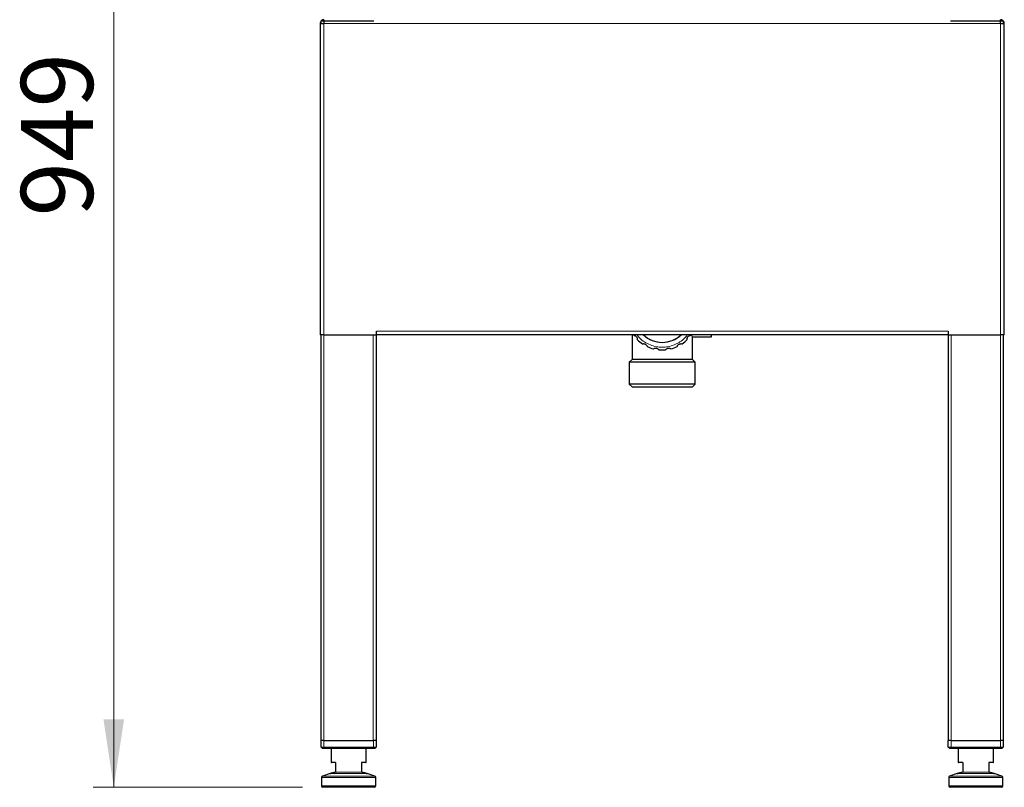
# Model space of a CAD drawing. Units: millimetres. Extents: x 0 to 210, y 0 to 297.
# Drawn here: x 38 to 86, y 186 to 223 of the extents above; entities that cross this region are included whole.
import ezdxf

# ---------------------------------------------------------------- set-up
doc = ezdxf.new("R2010")
doc.units = ezdxf.units.MM
doc.styles.add('SLDTEXTSTYLE1', font='TXT', dxfattribs={"width": 0.75})
doc.dimstyles.new('SLDDIMSTYLE0', dxfattribs={"dimtxt": 3.5, "dimasz": 3.302, "dimexe": 0, "dimexo": 0.0625, "dimgap": 0.875, "dimtad": 1, "dimdec": 0, "dimlfac": 15, "dimrnd": 1e-09, "dimzin": 12, "dimdsep": 46, "dimtxsty": 'SLDTEXTSTYLE1', "dimsah": 1, "dimcen": 0.09, "dimadec": 0, "dimazin": 3, "dimtfac": 1, "dimtdec": 0, "dimtofl": 0, "dimtmove": 0, "dimatfit": 3, "dimfxl": 0, "dimfrac": 2, "dimtolj": 1, "dimtzin": 12, "dimarcsym": 0})

# ---------------------------------------------------------------- blocks, each defined once
blk = doc.blocks.new('_D')
at = {"color": 7, "linetype": 'Continuous', "lineweight": 0}
for p, q in [((51.351, 249.103), (41.351, 249.103)), ((42.351, 185.823), (42.351, 249.103)), ((51.521, 185.823), (41.351, 185.823))]:
    blk.add_line(p, q, dxfattribs=at)
at = {"color": 7, "linetype": 'Continuous', "lineweight": 18}
for points in [[(42.351, 249.103), (41.851, 245.801), (42.851, 245.801)], [(42.351, 185.823), (42.851, 189.125), (41.851, 189.125)]]:
    blk.add_solid(points, dxfattribs=at)
at = {"color": 7, "linetype": 'Continuous', "lineweight": 18, "insert": (37.839, 213.584), "char_height": 3.5, "attachment_point": 1, "rotation": 90, "style": 'SLDTEXTSTYLE1'}
blk.add_mtext('949', dxfattribs=at)

msp = doc.modelspace()

# ---------------------------------------------------------------- linework, layer by layer
at = {"color": 7, "linetype": 'Continuous', "lineweight": 25}
for p, q in [((52.43781, 222.96963), (52.43781, 223.10296)), ((52.43781, 223.10296), (52.57114, 223.10296)), ((52.57162, 223.1563), (52.57114, 222.96963)), ((52.57114, 223.1563), (52.57114, 223.10296)), ((52.57114, 223.10296), (54.97114, 223.10296)), ((54.97114, 223.10296), (54.99781, 223.10296)), ((83.03781, 223.10296), (83.06448, 223.10296)), ((83.06448, 223.10296), (85.46448, 223.10296)), ((85.46448, 222.96963), (85.46401, 223.1563)), ((85.46448, 223.1563), (85.46448, 223.10296)), ((85.46448, 223.10296), (85.59781, 223.10296)), ((85.59781, 223.10296), (85.59781, 222.96963)), ((52.38448, 222.96963), (52.38448, 207.82296)), ((52.38448, 222.96963), (52.57114, 222.96963)), ((85.46448, 222.96963), (85.65114, 222.96963)), ((85.65114, 207.82296), (85.65114, 222.96963)), ((52.57114, 207.82296), (52.38448, 207.82296)), ((52.43781, 188.10296), (52.43781, 207.82296)), ((52.57114, 207.82296), (55.11781, 207.82296)), ((55.10448, 207.82296), (55.10448, 188.10296)), ((55.11781, 207.82296), (55.11781, 208.00963)), ((82.91781, 207.82296), (55.11781, 207.82296)), ((67.55114, 207.82296), (67.55114, 206.62716)), ((67.63384, 207.80659), (67.62231, 207.82296)), ((70.41331, 207.82296), (70.40178, 207.80659)), ((71.41781, 207.72716), (71.41781, 207.82296)), ((82.91781, 208.00963), (82.91781, 207.82296)), ((82.91781, 207.82296), (85.46448, 207.82296)), ((82.93114, 188.10296), (82.93114, 207.82296)), ((85.65114, 207.82296), (85.46448, 207.82296)), ((85.59781, 207.82296), (85.59781, 188.10296)), ((70.48333, 207.72716), (71.41781, 207.72716)), ((70.48448, 206.62716), (70.48448, 207.72874)), ((67.55114, 206.62716), (67.41781, 206.49382)), ((67.41781, 206.49382), (67.41781, 205.42716)), ((70.61781, 206.49382), (67.41781, 206.49382)), ((70.48448, 206.62716), (67.55114, 206.62716)), ((70.61781, 206.49382), (70.48448, 206.62716)), ((70.61781, 205.42716), (70.61781, 206.49382)), ((67.41781, 205.42716), (67.55114, 205.29382)), ((70.61781, 205.42716), (67.41781, 205.42716)), ((70.48448, 205.29382), (70.61781, 205.42716)), ((67.55114, 205.29382), (69.01781, 205.29382)), ((69.01781, 205.29382), (70.48448, 205.29382)), ((52.47353, 188.10296), (52.43448, 188.10296)), ((52.43448, 187.76963), (52.43448, 188.10296)), ((52.50114, 187.70296), (52.43448, 187.76963)), ((52.43448, 187.76963), (52.56781, 187.76963)), ((52.56781, 188.10296), (52.47353, 188.10296)), ((52.56781, 187.70296), (52.50114, 187.70296)), ((52.56781, 188.10296), (54.97448, 188.10296)), ((52.56781, 187.76963), (54.97448, 187.76963)), ((54.97448, 187.70296), (52.56781, 187.70296)), ((52.91781, 187.70296), (52.91781, 187.0363)), ((54.62448, 187.0363), (54.62448, 187.70296)), ((55.06876, 188.10296), (54.97448, 188.10296)), ((54.97448, 187.76963), (55.10781, 187.76963)), ((55.04114, 187.70296), (54.97448, 187.70296)), ((55.04114, 187.70296), (55.10781, 187.76963)), ((55.10781, 188.10296), (55.06876, 188.10296)), ((55.10781, 188.10296), (55.10781, 187.76963)), ((82.96686, 188.10296), (82.92781, 188.10296)), ((82.92781, 187.76963), (82.92781, 188.10296)), ((82.99448, 187.70296), (82.92781, 187.76963)), ((82.92781, 187.76963), (83.06114, 187.76963)), ((83.06114, 188.10296), (82.96686, 188.10296)), ((83.06114, 187.70296), (82.99448, 187.70296)), ((83.06114, 188.10296), (85.46781, 188.10296)), ((83.06114, 187.76963), (85.46781, 187.76963)), ((85.46781, 187.70296), (83.06114, 187.70296)), ((83.41114, 187.70296), (83.41114, 187.0363)), ((85.11781, 187.0363), (85.11781, 187.70296)), ((85.56209, 188.10296), (85.46781, 188.10296)), ((85.46781, 187.76963), (85.60114, 187.76963)), ((85.53448, 187.70296), (85.46781, 187.70296)), ((85.53448, 187.70296), (85.60114, 187.76963)), ((85.60114, 188.10296), (85.56209, 188.10296)), ((85.60114, 188.10296), (85.60114, 187.76963)), ((53.13781, 187.02296), (52.93114, 187.02296)), ((53.13781, 187.0363), (53.13781, 186.56175)), ((54.40448, 187.02735), (54.40448, 186.57009)), ((54.61114, 187.02296), (54.40448, 187.02296)), ((83.63114, 187.02296), (83.42448, 187.02296)), ((83.63114, 187.0363), (83.63114, 186.56175)), ((84.89781, 187.02735), (84.89781, 186.57009)), ((85.10448, 187.02296), (84.89781, 187.02296)), ((52.45448, 186.30747), (52.45448, 185.88963)), ((52.87126, 186.48823), (52.50103, 186.37103)), ((53.11221, 186.5645), (53.13781, 186.5726)), ((54.40448, 186.5726), (54.43008, 186.5645)), ((55.04126, 186.37103), (54.67103, 186.48823)), ((55.08781, 185.88963), (55.08781, 186.30747)), ((82.94781, 186.30747), (82.94781, 185.88963)), ((83.3646, 186.48823), (82.99436, 186.37103)), ((83.60554, 186.5645), (83.63114, 186.5726)), ((84.89781, 186.5726), (84.92342, 186.5645)), ((85.5346, 186.37103), (85.16436, 186.48823)), ((85.58114, 185.88963), (85.58114, 186.30747)), ((53.77114, 185.82296), (52.52114, 185.82296)), ((55.02114, 185.82296), (53.77114, 185.82296)), ((84.26448, 185.82296), (83.01448, 185.82296)), ((85.51448, 185.82296), (84.26448, 185.82296))]:
    msp.add_line(p, q, dxfattribs=at)
at = {"color": 8, "linetype": 'Continuous', "lineweight": 18}
for p, q in [((52.57114, 223.10296), (52.57114, 222.96963)), ((54.97114, 223.10027), (54.97114, 223.10296)), ((83.06448, 223.10296), (83.06448, 223.10027)), ((85.46448, 222.96963), (85.46448, 223.10296)), ((52.57114, 222.96963), (52.57114, 207.82296)), ((52.57114, 222.96963), (85.46448, 222.96963)), ((85.46448, 207.82296), (85.46448, 222.96963)), ((52.57114, 207.82296), (52.57114, 188.10296)), ((54.97114, 188.10296), (54.97114, 207.82296)), ((55.11781, 208.00963), (82.91781, 208.00963)), ((83.06448, 207.82296), (83.06448, 188.10296)), ((85.46448, 188.10296), (85.46448, 207.82296)), ((52.56781, 188.10296), (52.56781, 187.76963)), ((52.56781, 187.70296), (52.56781, 187.76963)), ((54.97448, 187.76963), (54.97448, 188.10296)), ((54.97448, 187.70296), (54.97448, 187.76963)), ((83.06114, 188.10296), (83.06114, 187.76963)), ((83.06114, 187.70296), (83.06114, 187.76963)), ((85.46781, 187.76963), (85.46781, 188.10296)), ((85.46781, 187.70296), (85.46781, 187.76963)), ((52.91781, 187.0363), (53.13781, 187.0363)), ((54.40099, 187.0363), (54.62448, 187.0363)), ((54.40099, 186.56284), (54.40099, 187.0363)), ((83.41114, 187.0363), (83.63114, 187.0363)), ((84.89432, 187.0363), (85.11781, 187.0363)), ((84.89432, 186.56284), (84.89432, 187.0363)), ((55.08781, 186.30747), (52.45448, 186.30747)), ((52.50103, 186.37103), (53.77114, 186.37103)), ((54.67103, 186.48823), (52.87126, 186.48823)), ((53.13781, 186.56175), (53.10584, 186.55179)), ((53.10584, 186.55179), (54.43645, 186.55179)), ((53.77114, 186.37103), (55.04126, 186.37103)), ((54.43645, 186.55179), (54.40099, 186.56284)), ((85.58114, 186.30747), (82.94781, 186.30747)), ((82.99436, 186.37103), (84.26448, 186.37103)), ((85.16436, 186.48823), (83.3646, 186.48823)), ((83.63114, 186.56175), (83.59917, 186.55179)), ((83.59917, 186.55179), (84.92979, 186.55179)), ((84.26448, 186.37103), (85.5346, 186.37103)), ((84.92979, 186.55179), (84.89432, 186.56284)), ((52.45448, 185.88963), (53.77114, 185.88963)), ((53.77114, 185.88963), (55.08781, 185.88963)), ((82.94781, 185.88963), (84.26448, 185.88963)), ((84.26448, 185.88963), (85.58114, 185.88963))]:
    msp.add_line(p, q, dxfattribs=at)
at = {"color": 7, "linetype": 'Continuous', "lineweight": 25}
for centre, radius, start, end in [((69.01781, 208.79382), 1.33333, 226.731282, 270), ((69.01781, 208.79382), 1.33333, 226.731282, 313.268718), ((69.01781, 208.79382), 1.33333, 270, 313.268718), ((69.01781, 208.79382), 1.7, 224.498407, 235.501593), ((69.01781, 208.79382), 1.7, 304.498407, 315.501593), ((69.01781, 208.79382), 1.7, 244.498407, 255.501593), ((69.01781, 208.79382), 1.7, 264.498407, 275.501593), ((69.01781, 208.79382), 1.7, 284.498407, 295.501593), ((52.93114, 187.0363), 0.01333, 180, 270), ((54.61114, 187.0363), 0.01333, 270, 0), ((83.42448, 187.0363), 0.01333, 180, 270), ((85.10448, 187.0363), 0.01333, 270, 0), ((52.52114, 186.30747), 0.06667, 107.565015, 180), ((55.02114, 186.30747), 0.06667, 0, 72.434985), ((83.01448, 186.30747), 0.06667, 107.565015, 180), ((85.51448, 186.30747), 0.06667, 0, 72.434985), ((52.52114, 185.88963), 0.06667, 180, 270), ((55.02114, 185.88963), 0.06667, 270, 0), ((83.01448, 185.88963), 0.06667, 180, 270), ((85.51448, 185.88963), 0.06667, 270, 0)]:
    msp.add_arc(centre, radius, start, end, dxfattribs=at)
at = {"color": 8, "linetype": 'Continuous', "lineweight": 18}
for centre, start, end in [((53.11676, 186.55426), 113.979222, 192.776973), ((54.42553, 186.55426), 347.223027, 66.020778), ((83.61009, 186.55426), 113.979222, 192.776973), ((84.91886, 186.55426), 347.223027, 66.020778)]:
    msp.add_arc(centre, 0.0112, start, end, dxfattribs=at)
at = {"color": 7, "linetype": 'Continuous', "lineweight": 25}
for points in [[(52.57114, 223.1563), (52.54668, 223.15349), (52.49776, 223.14788), (52.43606, 223.10471), (52.3929, 223.04301), (52.38728, 222.99409), (52.38448, 222.96963)], [(85.65114, 222.96963), (85.64834, 222.99409), (85.64273, 223.04301), (85.59956, 223.10471), (85.53786, 223.14788), (85.48894, 223.15349), (85.46448, 223.1563)]]:
    msp.add_open_spline(points, degree=3, dxfattribs=at)
for points, knots in [([(67.63384, 207.80659), (67.63496, 207.80652), (67.63718, 207.80639), (67.65458, 207.80425), (67.67972, 207.79796), (67.71027, 207.78489), (67.74318, 207.76245), (67.77431, 207.72854), (67.79541, 207.68787), (67.80502, 207.64873), (67.80658, 207.62044), (67.80551, 207.60475), (67.80533, 207.60306), (67.80525, 207.60231)], [0, 0, 0, 0, 0.08226175, 0.16455115, 0.24611001, 0.33032603, 0.42519543, 0.53635091, 0.65817024, 0.75298821, 0.848269, 0.93259758, 1, 1, 1, 1]), ([(70.23037, 207.60231), (70.23024, 207.60342), (70.22999, 207.60564), (70.22907, 207.62314), (70.23091, 207.64899), (70.23847, 207.68135), (70.25485, 207.71765), (70.28285, 207.7542), (70.31924, 207.78204), (70.35611, 207.7983), (70.3837, 207.80475), (70.39933, 207.80642), (70.40103, 207.80654), (70.40178, 207.80659)], [0, 0, 0, 0, 0.08226175, 0.16455115, 0.24611001, 0.33032603, 0.42519543, 0.53635091, 0.65817024, 0.75298821, 0.848269, 0.93259758, 1, 1, 1, 1]), ([(70.4165, 207.82296), (70.42861, 207.80558), (70.45756, 207.76408), (70.48074, 207.73234), (70.48257, 207.72979), (70.48333, 207.72874)], [0, 0, 0, 0, 0.29834689, 0.71252, 1, 1, 1, 1]), ([(68.05496, 207.39278), (68.05603, 207.3931), (68.05817, 207.39373), (68.07525, 207.39768), (68.10102, 207.40036), (68.1342, 207.39853), (68.1728, 207.3887), (68.21365, 207.36748), (68.24739, 207.33648), (68.2698, 207.30299), (68.28095, 207.27694), (68.28531, 207.26183), (68.28572, 207.26018), (68.2859, 207.25945)], [0, 0, 0, 0, 0.082261747, 0.164551146, 0.246110012, 0.330326028, 0.425195426, 0.536350906, 0.658170245, 0.752988211, 0.848268999, 0.932597579, 1, 1, 1, 1]), ([(69.74972, 207.25945), (69.74998, 207.26053), (69.7505, 207.2627), (69.75563, 207.27947), (69.76619, 207.30313), (69.78437, 207.33095), (69.81218, 207.35946), (69.85098, 207.38423), (69.8947, 207.39794), (69.93491, 207.40061), (69.96304, 207.39724), (69.97831, 207.39346), (69.97994, 207.39299), (69.98066, 207.39278)], [0, 0, 0, 0, 0.08226175, 0.16455115, 0.24611001, 0.33032603, 0.42519543, 0.53635091, 0.65817024, 0.75298821, 0.848269, 0.93259758, 1, 1, 1, 1]), ([(68.59221, 207.14796), (68.59311, 207.14863), (68.5949, 207.14995), (68.6096, 207.1595), (68.6329, 207.17083), (68.66471, 207.18046), (68.70434, 207.18443), (68.74999, 207.17846), (68.79229, 207.16086), (68.82481, 207.13706), (68.84419, 207.1164), (68.85346, 207.10369), (68.85441, 207.10228), (68.85483, 207.10166)], [0, 0, 0, 0, 0.08226175, 0.16455115, 0.24611001, 0.33032603, 0.42519543, 0.53635091, 0.65817024, 0.75298821, 0.848269, 0.93259758, 1, 1, 1, 1]), ([(69.1808, 207.10166), (69.18141, 207.10259), (69.18264, 207.10445), (69.19319, 207.11845), (69.21121, 207.13707), (69.2378, 207.15699), (69.27369, 207.17428), (69.31863, 207.18428), (69.3644, 207.18221), (69.40309, 207.17097), (69.42838, 207.15818), (69.44143, 207.14941), (69.4428, 207.14841), (69.44341, 207.14796)], [0, 0, 0, 0, 0.08226175, 0.16455115, 0.24611001, 0.33032603, 0.42519543, 0.53635091, 0.65817024, 0.75298821, 0.848269, 0.93259758, 1, 1, 1, 1]), ([(54.40448, 187.02735), (54.40427, 187.02878), (54.40386, 187.03155), (54.40205, 187.03472), (54.40102, 187.03625), (54.40099, 187.0363)], [0, 0, 0, 0, 0.50874576, 0.98569916, 1, 1, 1, 1]), ([(84.89781, 187.02735), (84.8976, 187.02878), (84.8972, 187.03155), (84.89539, 187.03472), (84.89435, 187.03625), (84.89432, 187.0363)], [0, 0, 0, 0, 0.50874576, 0.98569916, 1, 1, 1, 1]), ([(52.87126, 186.48823), (52.87141, 186.48827), (52.87175, 186.48838), (52.87342, 186.48891), (52.87832, 186.49046), (52.89014, 186.4942), (52.91417, 186.50181), (52.9564, 186.51518), (53.02136, 186.53574), (53.08062, 186.5545), (53.11221, 186.5645)], [0, 0, 0, 0, 0.00476474, 0.01115715, 0.05326195, 0.14856823, 0.29350814, 0.49083604, 0.72854679, 1, 1, 1, 1]), ([(53.10584, 186.55179), (53.10038, 186.55037), (53.07311, 186.54328), (53.04241, 186.53523), (52.99737, 186.52332), (52.97092, 186.51623), (52.93764, 186.5072), (52.92228, 186.50296), (52.90245, 186.49741), (52.8942, 186.49506), (52.88353, 186.49196), (52.8796, 186.49079), (52.87486, 186.48935), (52.87342, 186.4889), (52.87197, 186.48845), (52.87167, 186.48836), (52.87139, 186.48827), (52.87126, 186.48823)], [0, 0, 0, 0, 0.04484874, 0.22440728, 0.27233104, 0.48015856, 0.51048699, 0.68477502, 0.69777487, 0.83834608, 0.84275058, 0.9402256, 0.94126725, 0.98869185, 0.98891515, 0.99525743, 1, 1, 1, 1]), ([(54.40448, 186.57009), (54.40424, 186.56883), (54.40382, 186.5666), (54.40197, 186.56401), (54.40102, 186.56288), (54.40099, 186.56284)], [0, 0, 0, 0, 0.55598814, 0.984263968, 1, 1, 1, 1]), ([(54.43008, 186.5645), (54.46167, 186.5545), (54.52093, 186.53574), (54.58589, 186.51518), (54.62812, 186.50181), (54.65215, 186.4942), (54.66397, 186.49046), (54.66887, 186.48891), (54.67054, 186.48838), (54.67088, 186.48827), (54.67103, 186.48823)], [0, 0, 0, 0, 0.27145321, 0.50916396, 0.70649186, 0.85143177, 0.94673805, 0.98884285, 0.99523526, 1, 1, 1, 1]), ([(54.67103, 186.48823), (54.6709, 186.48827), (54.67062, 186.48836), (54.67032, 186.48845), (54.66887, 186.4889), (54.66743, 186.48935), (54.66269, 186.49079), (54.65876, 186.49196), (54.64809, 186.49506), (54.63984, 186.49741), (54.62001, 186.50296), (54.60465, 186.5072), (54.57137, 186.51623), (54.54492, 186.52332), (54.49988, 186.53523), (54.46918, 186.54328), (54.4419, 186.55037), (54.43645, 186.55179)], [0, 0, 0, 0, 0.00474257, 0.01108485, 0.01130815, 0.05873275, 0.0597744, 0.15724942, 0.16165392, 0.30222513, 0.31522498, 0.48951301, 0.51984144, 0.72766896, 0.77559272, 0.95515126, 1, 1, 1, 1]), ([(83.3646, 186.48823), (83.36474, 186.48827), (83.36508, 186.48838), (83.36675, 186.48891), (83.37165, 186.49046), (83.38347, 186.4942), (83.40751, 186.50181), (83.44973, 186.51518), (83.51469, 186.53574), (83.57395, 186.5545), (83.60554, 186.5645)], [0, 0, 0, 0, 0.00476474, 0.01115715, 0.05326195, 0.14856823, 0.29350814, 0.49083604, 0.72854679, 1, 1, 1, 1]), ([(83.59917, 186.55179), (83.59372, 186.55037), (83.56644, 186.54328), (83.53574, 186.53523), (83.49071, 186.52332), (83.46425, 186.51623), (83.43097, 186.5072), (83.41561, 186.50296), (83.39578, 186.49741), (83.38753, 186.49506), (83.37687, 186.49196), (83.37293, 186.49079), (83.36819, 186.48935), (83.36675, 186.4889), (83.3653, 186.48845), (83.365, 186.48836), (83.36472, 186.48827), (83.3646, 186.48823)], [0, 0, 0, 0, 0.04484874, 0.22440728, 0.27233104, 0.48015856, 0.51048699, 0.68477502, 0.69777487, 0.83834608, 0.84275058, 0.9402256, 0.94126725, 0.98869185, 0.98891515, 0.99525743, 1, 1, 1, 1]), ([(84.89781, 186.57009), (84.89757, 186.56883), (84.89715, 186.5666), (84.8953, 186.56401), (84.89435, 186.56288), (84.89432, 186.56284)], [0, 0, 0, 0, 0.55598814, 0.984263968, 1, 1, 1, 1]), ([(84.92342, 186.5645), (84.95501, 186.5545), (85.01427, 186.53574), (85.07922, 186.51518), (85.12145, 186.50181), (85.14548, 186.4942), (85.1573, 186.49046), (85.1622, 186.48891), (85.16387, 186.48838), (85.16421, 186.48827), (85.16436, 186.48823)], [0, 0, 0, 0, 0.27145321, 0.50916396, 0.70649186, 0.85143177, 0.94673805, 0.98884285, 0.99523526, 1, 1, 1, 1]), ([(85.16436, 186.48823), (85.16424, 186.48827), (85.16395, 186.48836), (85.16365, 186.48845), (85.16221, 186.4889), (85.16076, 186.48935), (85.15602, 186.49079), (85.15209, 186.49196), (85.14143, 186.49506), (85.13317, 186.49741), (85.11335, 186.50296), (85.09798, 186.5072), (85.0647, 186.51623), (85.03825, 186.52332), (84.99321, 186.53523), (84.96252, 186.54328), (84.93524, 186.55037), (84.92979, 186.55179)], [0, 0, 0, 0, 0.004742567, 0.011084847, 0.01130815, 0.058732753, 0.059774397, 0.157249421, 0.161653921, 0.302225135, 0.315224981, 0.489513009, 0.519841436, 0.72766896, 0.775592716, 0.955151257, 1, 1, 1, 1])]:
    msp.add_open_spline(points, degree=3, knots=knots, dxfattribs=at)
at = {"color": 8, "linetype": 'Continuous', "lineweight": 18}
msp.add_open_spline([(70.23685, 207.82296), (70.20116, 207.77605), (70.10018, 207.64332), (69.92324, 207.50856), (69.73985, 207.40025), (69.55133, 207.31466), (69.3102, 207.24518), (69.01779, 207.21838), (68.72552, 207.24529), (68.43305, 207.32884), (68.1542, 207.47584), (67.93552, 207.64337), (67.83448, 207.77606), (67.79877, 207.82296)], degree=3, knots=[0, 0, 0, 0, 0.0627805, 0.17762713, 0.23392311, 0.29023158, 0.39820285, 0.50007219, 0.60194153, 0.70991281, 0.82237287, 0.9372195, 1, 1, 1, 1], dxfattribs=at)

# ---------------------------------------------------------------- dimensions: what is measured, and where the dimension line sits
at = {"color": 7, "linetype": 'Continuous', "lineweight": 18}
dim = msp.add_linear_dim(base=(42.35098, 249.10296), p1=(52.52114, 185.82296), p2=(52.35114, 249.10296), angle=90, dimstyle='SLDDIMSTYLE0', dxfattribs=at)
dim.commit()
dim.dimension.update_dxf_attribs({"geometry": '_D', "text_midpoint": (42.35098, 217.46296), "dimtype": 160})

doc.saveas('drawing.dxf')
